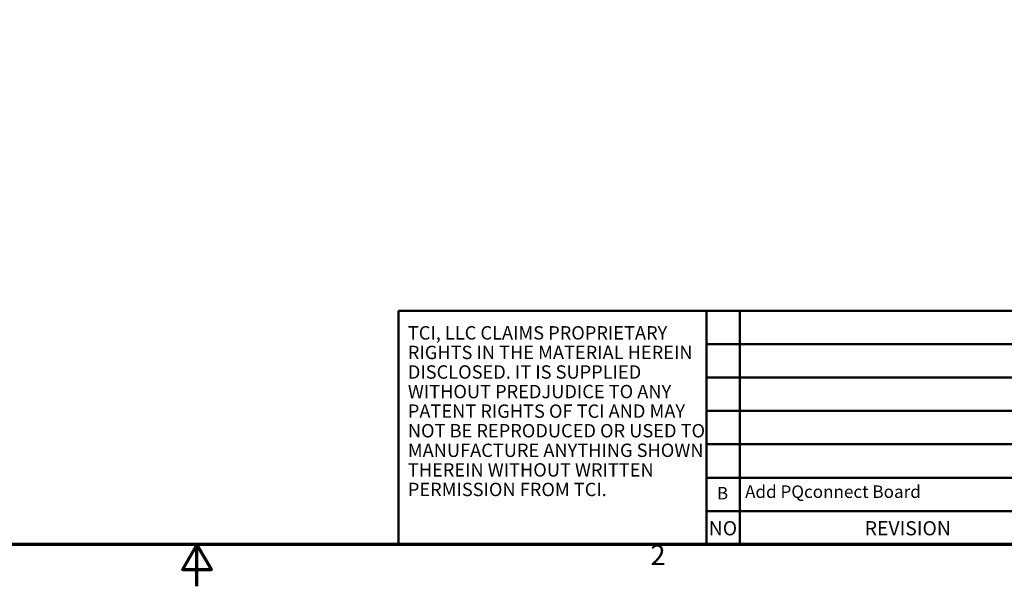
# Model space of a CAD drawing. Units: inches. Extents: x 0.5 to 21.5, y 0.2 to 16.7.
# Drawn here: x 9.9 to 15.8, y 0.2 to 3.6 of the extents above; entities that cross this region are included whole.
import ezdxf
from ezdxf.enums import TextEntityAlignment as Align

# ---------------------------------------------------------------- set-up
doc = ezdxf.new("R2010")
doc.units = ezdxf.units.IN
doc.header["$MEASUREMENT"] = 0
doc.layers.get('0').update_dxf_attribs({"lineweight": 25})
doc.layers.add('Border (ANSI)', color=7, linetype='Continuous', lineweight=70)
doc.layers.add('Title (ANSI)', color=7, linetype='Continuous', lineweight=50)
doc.styles.add('Note Text (ANSI)', font='tahoma.ttf')
doc.styles.add('Text Style41', font='times.ttf')
doc.styles.add('Text Style42', font='times.ttf')
doc.styles.add('Text Style43', font='times.ttf')
doc.styles.add('Text Style47', font='tahoma.ttf')
doc.styles.add('Text Style53', font='times.ttf')

# ---------------------------------------------------------------- blocks, each defined once
blk = doc.blocks.new('Borders Default Border')
at = {"layer": 'Border (ANSI)', "flags": 128}
for points in [[(0.75, 0.5), (0.75, 16.5), (21.25, 16.5), (21.25, 0.5), (0.75, 0.5)], [(11, 0.25), (11, 0.5), (10.9134, 0.35), (11.0866, 0.35), (11, 0.5)]]:
    blk.add_lwpolyline(points, dxfattribs=at)
at = {"layer": 'Border (ANSI)', "insert": (13.7136, 0.34), "char_height": 0.12, "attachment_point": 7, "style": 'Note Text (ANSI)'}
blk.add_mtext('2', dxfattribs=at)
blk = doc.blocks.new('Title Blocks TCI_TITLE')
at = {"layer": 'Title (ANSI)'}
for p, q in [((1.7, 6.4194), (-0.1441, 6.4194)), ((-0.1441, 6.4194), (-0.1441, 5.0194)), ((5, 6.4194), (1.7, 6.4194)), ((1.7, 6.4194), (1.7, 5.0194)), ((1.7, 5.0194), (1.7, 6.4194)), ((1.9, 6.4194), (1.9, 5.0194)), ((1.7, 6.2194), (5, 6.2194)), ((1.7, 6.0194), (5, 6.0194)), ((1.7, 5.8194), (5, 5.8194)), ((1.7, 5.6194), (5, 5.6194)), ((1.7, 5.4194), (5, 5.4194)), ((1.7, 5.2194), (5, 5.2194)), ((-0.1441, 5.0194), (1.7, 5.0194)), ((1.7, 5.0194), (5, 5.0194))]:
    blk.add_line(p, q, dxfattribs=at)
at = {"layer": 'Title (ANSI)', "insert": (-0.088, 6.3268), "char_height": 0.08, "width": 1.79222, "attachment_point": 1, "line_spacing_factor": 0.878698, "style": 'Note Text (ANSI)'}
blk.add_mtext('\\fTahoma|b0|i0;\\H0.0800;TCI, LLC\\fArial|b0|i0;\\H0.0800; \\fTahoma|b0|i0;\\H0.0800;CLAIMS PROPRIETARY RIGHTS IN THE MATERIAL HEREIN DISCLOSED. IT IS SUPPLIED WITHOUT PREDJUDICE TO ANY PATENT RIGHTS OF TCI AND MAY NOT BE REPRODUCED OR USED TO MANUFACTURE ANYTHING SHOWN THEREIN WITHOUT WRITTEN PERMISSION FROM TCI.\\P', dxfattribs=at)
at = {"layer": 'Title (ANSI)', "insert": (1.798, 5.117), "char_height": 0.085, "attachment_point": 5, "style": 'Note Text (ANSI)'}
blk.add_mtext('\\fTimes New Roman|b0|i0;\\H0.0850;NO', dxfattribs=at)
at = {"layer": 'Title (ANSI)', "insert": (2.9044, 5.117), "char_height": 0.085, "width": 1.950991, "attachment_point": 5, "style": 'Note Text (ANSI)'}
blk.add_mtext('\\fTimes New Roman|b0|i0;\\H0.0850;REVISION', dxfattribs=at)
at = {"layer": 'Title (ANSI)'}
for tag, height, style, p in [('REV6', 0.0767, 'Text Style53', (1.7965, 6.3268)), ('REV6_DATE', 0.075, 'Text Style41', (4.2171, 6.3147)), ('REV5', 0.075, 'Text Style41', (1.7965, 6.1268)), ('REV5_DATE', 0.075, 'Text Style41', (4.2171, 6.1147)), ('REV4', 0.075, 'Text Style41', (1.7965, 5.9268)), ('REV4_DATE', 0.075, 'Text Style41', (4.2171, 5.9147)), ('REV3', 0.075, 'Text Style41', (1.7965, 5.7268)), ('REV3_DATE', 0.075, 'Text Style41', (4.2171, 5.7147)), ('REV2', 0.075, 'Text Style41', (1.7965, 5.5268)), ('REV2_DATE', 0.075, 'Text Style41', (4.2171, 5.5147))]:
    blk.add_attdef(tag, text='', height=height, dxfattribs=dict(at, style=style)).set_placement(p, align=Align.MIDDLE_CENTER)
at = {"layer": 'Title (ANSI)', "style": 'Text Style41'}
for tag, p in [('REV6_DESCRIPTION', (1.9313, 6.326)), ('REV5_DESCRIPTION', (1.9313, 6.126)), ('REV4_DESCRIPTION', (1.9313, 5.926)), ('REV3_DESCRIPTION', (1.9313, 5.726)), ('REV2_DESCRIPTION', (1.9313, 5.526))]:
    blk.add_attdef(tag, text='', height=0.075, dxfattribs=at).set_placement(p, align=Align.MIDDLE_LEFT)
at = {"layer": 'Title (ANSI)'}
for tag, p, height, style in [('TITLE_LINE_1_001', (6.9231, 5.7538), 0.1, 'Text Style42'), ('TITLE_LINE_2_001', (6.4665, 5.554), 0.1, 'Text Style42'), ('REV1_001', (1.7616, 5.2893), 0.075, 'Text Style41'), ('REV1_DESCRIPTION_001', (1.9305, 5.2984), 0.075, 'Text Style41'), ('DRN_BY_DATE_001', (6.966, 5.288), 0.075, 'Text Style41'), ('DWG_NUMBER_001', (7.5743, 5.2578), 0.12, 'Text Style43'), ('REV1_DATE_001', (3.9923, 5.277), 0.075, 'Text Style41'), ('<SCALE>_001', (6.3364, 5.0772), 0.075, 'Text Style47'), ('Sheet_Size_001', (7.5119, 5.0444), 0.1, 'Text Style42')]:
    blk.add_attdef(tag, p, '', height=height, dxfattribs=dict(at, style=style))

msp = doc.modelspace()

# ---------------------------------------------------------------- block references
msp.add_blockref('Borders Default Border', (0, 0))
ref = msp.add_blockref('Title Blocks TCI_TITLE', (12.35, -4.5194))
ref.add_attrib('REV1_001', 'B', (14.1116, 0.7699), dxfattribs={"layer": 'Title (ANSI)', "height": 0.075, "style": 'Text Style41'})
ref.add_attrib('REV1_DESCRIPTION_001', 'Add PQconnect Board', (14.2804, 0.779), dxfattribs={"layer": 'Title (ANSI)', "height": 0.075, "style": 'Text Style41'})

doc.saveas('drawing.dxf')
